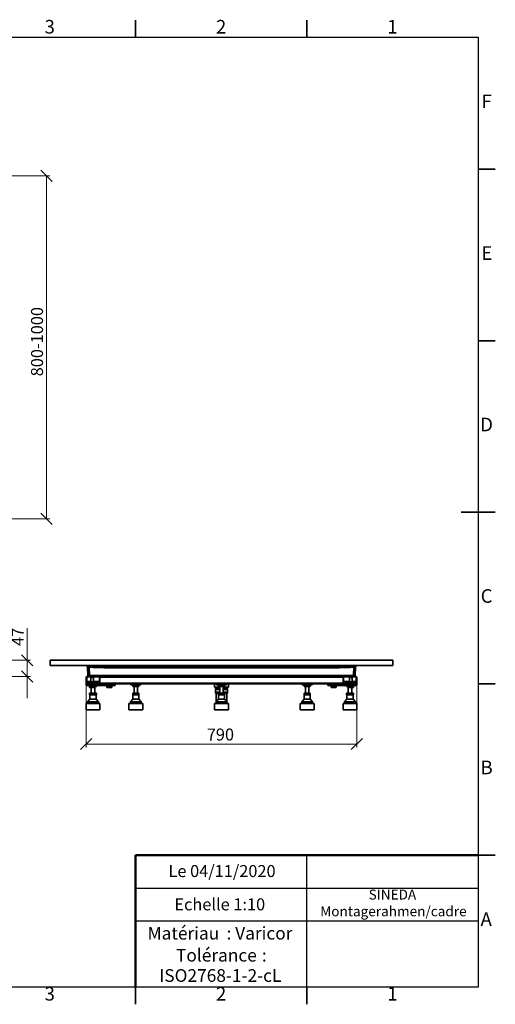
# Model space of a CAD drawing. Units: millimetres. Extents: x 5 to 415, y 5 to 292.
# Drawn here: x 276 to 415, y 5 to 292 of the extents above; entities that cross this region are included whole.
import ezdxf

# ---------------------------------------------------------------- set-up
doc = ezdxf.new("R2010")
doc.units = ezdxf.units.MM
doc.styles.add('SLDTEXTSTYLE0', font='TXT', dxfattribs={"width": 0.75})
doc.dimstyles.new('SLDDIMSTYLE0', dxfattribs={"dimtxt": 3.5, "dimasz": 3.302, "dimexe": 0, "dimexo": 0.0625, "dimgap": 0.875, "dimtad": 1, "dimdec": 0, "dimlfac": 10, "dimrnd": 1e-09, "dimzin": 12, "dimdsep": 46, "dimtxsty": 'SLDTEXTSTYLE0', "dimblk1": 'OBLIQUE', "dimblk2": 'OBLIQUE', "dimsah": 1, "dimcen": 0.09, "dimadec": 0, "dimazin": 3, "dimtfac": 1, "dimtdec": 0, "dimtofl": 0, "dimtmove": 0, "dimatfit": 3, "dimldrblk": 'OBLIQUE', "dimfxl": 1, "dimfrac": 2, "dimtolj": 1, "dimtzin": 12, "dimarcsym": 0})
doc.dimstyles.new('SLDDIMSTYLE1', dxfattribs={"dimtxt": 3.5, "dimasz": 3.302, "dimexe": 0, "dimexo": 0.0625, "dimgap": 0.875, "dimtad": 1, "dimdec": 0, "dimlfac": 10, "dimrnd": 1e-09, "dimzin": 12, "dimdsep": 46, "dimtxsty": 'SLDTEXTSTYLE0', "dimblk1": 'OBLIQUE', "dimblk2": 'OBLIQUE', "dimsah": 1, "dimcen": 0.09, "dimadec": 0, "dimazin": 3, "dimtfac": 1, "dimtdec": 0, "dimtmove": 0, "dimatfit": 0, "dimldrblk": 'OBLIQUE', "dimfxl": 1, "dimfrac": 2, "dimtolj": 1, "dimtzin": 12, "dimarcsym": 0})

# ---------------------------------------------------------------- blocks, each defined once
blk = doc.blocks.new('SW_NOTE_0')
at = {"color": 0, "linetype": 'Continuous', "lineweight": 0, "attachment_point": 2, "style": 'SLDTEXTSTYLE0'}
for s, insert, char_height in [('SINEDA', (6.64, 3.75), 2.91), ('Montagerahmen/cadre', (6.93, -1.13), 2.9104)]:
    blk.add_mtext(s, dxfattribs=dict(at, insert=insert, char_height=char_height))
blk = doc.blocks.new('SW_NOTE_0_1')
at = {"color": 0, "linetype": 'Continuous', "lineweight": 0, "char_height": 3.704, "attachment_point": 1, "style": 'SLDTEXTSTYLE0'}
for s, insert in [('Matériau', (0, 4.76)), (': Varicor', (23.04, 4.77))]:
    blk.add_mtext(s, dxfattribs=dict(at, insert=insert))
blk = doc.blocks.new('SW_NOTE_0_2')
at = {"color": 0, "linetype": 'Continuous', "lineweight": 0, "attachment_point": 2, "style": 'SLDTEXTSTYLE0'}
for s, insert, char_height in [('Tolérance', (11.86, 4.76), 3.704), (':', (25.84, 4.77), 3.7), ('ISO2768-1-2-cL', (13, -1.16), 3.7042)]:
    blk.add_mtext(s, dxfattribs=dict(at, insert=insert, char_height=char_height))
blk = doc.blocks.new('_Oblique')
at = {"color": 0, "linetype": 'ByBlock', "lineweight": -2}
blk.add_line((-0.5, -0.5), (0.5, 0.5), dxfattribs=at)
blk = doc.blocks.new('_D_1')
at = {"color": 7, "linetype": 'Continuous', "lineweight": 0}
for p, q in [((278.37, 105.31), (278.37, 114.68)), ((263.37, 105.31), (279.37, 105.31)), ((278.37, 100.61), (278.37, 105.31)), ((253.85, 100.61), (279.37, 100.61)), ((278.37, 100.61), (278.37, 94.26))]:
    blk.add_line(p, q, dxfattribs=at)
at = {"color": 7, "linetype": 'Continuous', "lineweight": 18, "xscale": 3.302, "yscale": 3.302}
for p, rotation in [((278.37, 105.31, -160.46), 270.0000000000004), ((278.37, 100.61, -160.46), 90.0000000000004)]:
    blk.add_blockref('_Oblique', p, dxfattribs=dict(at, rotation=rotation))
at = {"color": 7, "linetype": 'Continuous', "lineweight": 18, "insert": (273.86, 109.51), "char_height": 3.5, "attachment_point": 1, "rotation": 90, "style": 'SLDTEXTSTYLE0'}
blk.add_mtext('47', dxfattribs=at)
blk = doc.blocks.new('_D_9')
at = {"color": 7, "linetype": 'Continuous', "lineweight": 0}
for p, q in [((263.37, 246.56), (285.01, 246.56)), ((284.01, 246.56), (284.01, 146.56)), ((263.37, 146.56), (285.01, 146.56))]:
    blk.add_line(p, q, dxfattribs=at)
at = {"color": 7, "linetype": 'Continuous', "lineweight": 18, "xscale": 3.302, "yscale": 3.302}
for p, rotation in [((284.01, 246.56, 0.5), 90.0000000000004), ((284.01, 146.56, 0.5), 270.0000000000004)]:
    blk.add_blockref('_Oblique', p, dxfattribs=dict(at, rotation=rotation))
at = {"color": 7, "linetype": 'Continuous', "lineweight": 18, "insert": (279.49, 188.13), "char_height": 3.5, "attachment_point": 1, "rotation": 90, "style": 'SLDTEXTSTYLE0'}
blk.add_mtext('800-1000', dxfattribs=at)
blk = doc.blocks.new('_D_12')
at = {"color": 7, "linetype": 'Continuous', "lineweight": 0}
for p, q in [((295.58, 97.66), (295.58, 79.91)), ((374.58, 97.66), (374.58, 79.91)), ((295.58, 80.91), (374.58, 80.91))]:
    blk.add_line(p, q, dxfattribs=at)
at = {"color": 7, "linetype": 'Continuous', "lineweight": 18, "xscale": 3.302, "yscale": 3.302, "rotation": 180.0000000000004}
blk.add_blockref('_Oblique', (295.58, 80.91, -1.85), dxfattribs=at)
at = {"color": 7, "linetype": 'Continuous', "lineweight": 18, "xscale": 3.302, "yscale": 3.302}
blk.add_blockref('_Oblique', (374.58, 80.91, -1.85), dxfattribs=at)
at = {"color": 7, "linetype": 'Continuous', "lineweight": 18, "insert": (330.79, 85.42), "char_height": 3.5, "attachment_point": 1, "style": 'SLDTEXTSTYLE0'}
blk.add_mtext('790', dxfattribs=at)

msp = doc.modelspace()

# ---------------------------------------------------------------- linework, layer by layer
at = {"color": 7, "linetype": 'Continuous', "lineweight": 35}
for p, q in [((310, 287), (310, 292)), ((360, 287), (360, 292)), ((410, 248.5), (415, 248.5)), ((410, 198.5), (415, 198.5)), ((415, 148.5), (405, 148.5)), ((410, 148.5), (415, 148.5)), ((285.08, 105.31), (285.08, 103.81)), ((285.08, 105.31), (385.08, 105.31)), ((285.08, 103.81), (385.08, 103.81)), ((295.83, 103.62), (295.74, 103.71)), ((296.04, 103.81), (296.22, 103.8)), ((296.04, 103.7), (296.21, 103.61)), ((298.25, 103.81), (300.74, 103.64)), ((335.08, 103.81), (335.08, 103.55)), ((369.42, 103.64), (371.92, 103.81)), ((373.94, 103.8), (374.13, 103.81)), ((373.96, 103.61), (374.13, 103.7)), ((374.13, 103.71), (374.13, 103.7)), ((374.42, 103.7), (374.33, 103.62)), ((374.43, 103.71), (374.42, 103.7)), ((385.08, 105.31), (385.08, 103.81)), ((299.33, 100.61), (295.83, 100.61)), ((295.94, 103.31), (295.94, 103.33)), ((296.07, 100.89), (295.94, 103.31)), ((296.44, 103.32), (296.44, 103.31)), ((296.44, 103.31), (296.57, 100.89)), ((296.57, 100.89), (373.6, 100.89)), ((296.57, 100.89), (296.57, 100.61)), ((299.58, 100.61), (299.33, 100.61)), ((299.58, 100.61), (370.58, 100.61)), ((299.58, 100.36), (299.58, 100.61)), ((370.58, 100.61), (370.58, 100.36)), ((370.83, 100.61), (370.58, 100.61)), ((374.33, 100.61), (370.83, 100.61)), ((373.6, 100.89), (373.73, 103.31)), ((373.6, 100.61), (373.6, 100.89)), ((373.73, 103.31), (373.73, 103.32)), ((374.22, 103.31), (374.1, 100.89)), ((374.23, 103.33), (374.22, 103.31)), ((295.58, 100.36), (295.58, 98.66)), ((295.58, 98.01), (295.58, 98.41)), ((304.08, 98.41), (295.58, 98.41)), ((304.08, 98.01), (295.58, 98.01)), ((295.73, 98.66), (295.73, 100.36)), ((295.83, 100.46), (299.33, 100.46)), ((295.83, 99.06), (295.83, 99.16)), ((296.93, 99.16), (295.83, 99.16)), ((295.83, 98.56), (295.83, 99.06)), ((298.83, 99.06), (295.83, 99.06)), ((296.68, 98.56), (295.83, 98.56)), ((295.83, 98.41), (296.68, 98.41)), ((296.58, 98.01), (296.58, 97.86)), ((296.58, 97.86), (296.58, 97.36)), ((296.58, 97.86), (296.58, 97.86)), ((298.08, 97.86), (296.58, 97.86)), ((296.68, 98.41), (296.68, 98.56)), ((298.48, 98.56), (296.68, 98.56)), ((296.98, 100.36), (296.93, 100.31)), ((296.93, 100.31), (296.93, 99.06)), ((297.73, 100.31), (296.93, 100.31)), ((296.93, 98.56), (296.93, 98.41)), ((296.96, 97.86), (296.96, 97.36)), ((296.96, 97.86), (296.96, 97.86)), ((296.96, 97.86), (296.96, 97.86)), ((296.98, 100.36), (297.68, 100.36)), ((297.73, 100.31), (297.68, 100.36)), ((297.71, 97.86), (297.71, 97.36)), ((297.71, 97.86), (297.71, 97.86)), ((297.71, 97.86), (297.71, 97.86)), ((297.73, 99.06), (297.73, 100.31)), ((299.33, 99.16), (297.73, 99.16)), ((297.73, 98.41), (297.73, 98.56)), ((298.08, 98.41), (298.08, 98.56)), ((298.08, 97.86), (298.08, 98.01)), ((298.08, 97.86), (298.08, 97.36)), ((298.08, 97.86), (298.08, 97.86)), ((298.56, 97.71), (298.08, 97.71)), ((298.48, 98.56), (298.48, 98.41)), ((299.33, 98.56), (298.48, 98.56)), ((298.48, 98.41), (299.33, 98.41)), ((298.56, 97.71), (298.56, 98.01)), ((298.83, 98.56), (298.83, 99.06)), ((299.33, 98.56), (299.33, 99.16)), ((299.43, 100.36), (299.43, 98.66)), ((370.58, 100.36), (299.58, 100.36)), ((299.58, 100.36), (299.58, 98.66)), ((299.58, 98.66), (370.58, 98.66)), ((299.58, 98.41), (299.58, 98.66)), ((301.58, 98.01), (301.58, 97.86)), ((301.58, 97.86), (301.58, 97.36)), ((301.58, 97.86), (301.58, 97.86)), ((303.08, 97.86), (301.58, 97.86)), ((301.96, 97.86), (301.96, 97.36)), ((301.96, 97.86), (301.96, 97.86)), ((301.96, 97.86), (301.96, 97.86)), ((302.71, 97.86), (302.71, 97.86)), ((302.71, 97.86), (302.71, 97.36)), ((302.71, 97.86), (302.71, 97.86)), ((303.08, 97.86), (303.08, 98.01)), ((303.08, 97.86), (303.08, 97.36)), ((303.08, 97.86), (303.08, 97.86)), ((366.08, 98.41), (304.08, 98.41)), ((304.08, 98.01), (304.08, 98.41)), ((308.58, 98.41), (308.58, 98.21)), ((311.58, 98.21), (308.58, 98.21)), ((309.23, 97.71), (309.23, 98.21)), ((310.08, 97.71), (309.23, 97.71)), ((309.58, 97.71), (309.58, 95.71)), ((310.08, 97.71), (310.08, 98.21)), ((310.93, 97.71), (310.08, 97.71)), ((310.58, 95.71), (310.58, 97.71)), ((310.93, 97.71), (310.93, 98.21)), ((311.58, 98.21), (311.58, 98.41)), ((333.08, 98.41), (333.08, 97.46)), ((333.58, 98.41), (333.58, 98.21)), ((336.58, 98.21), (333.58, 98.21)), ((334.23, 97.71), (334.23, 98.21)), ((335.08, 97.71), (334.23, 97.71)), ((334.58, 97.71), (334.58, 95.71)), ((335.08, 97.71), (335.08, 98.21)), ((335.93, 97.71), (335.08, 97.71)), ((335.58, 95.71), (335.58, 97.71)), ((335.93, 97.71), (335.93, 98.21)), ((336.58, 98.21), (336.58, 98.41)), ((337.08, 97.46), (337.08, 98.41)), ((358.58, 98.41), (358.58, 98.21)), ((361.58, 98.21), (358.58, 98.21)), ((359.23, 97.71), (359.23, 98.21)), ((360.08, 97.71), (359.23, 97.71)), ((359.58, 97.71), (359.58, 95.71)), ((360.08, 97.71), (360.08, 98.21)), ((360.93, 97.71), (360.08, 97.71)), ((360.58, 95.71), (360.58, 97.71)), ((360.93, 97.71), (360.93, 98.21)), ((361.58, 98.21), (361.58, 98.41)), ((366.08, 98.01), (366.08, 98.41)), ((374.58, 98.41), (366.08, 98.41)), ((374.58, 98.01), (366.08, 98.01)), ((367.08, 98.01), (367.08, 97.86)), ((367.08, 97.86), (367.08, 97.36)), ((367.08, 97.86), (367.08, 97.86)), ((368.58, 97.86), (367.08, 97.86)), ((367.46, 97.86), (367.46, 97.86)), ((367.46, 97.86), (367.46, 97.36)), ((367.46, 97.86), (367.46, 97.86)), ((368.21, 97.86), (368.21, 97.36)), ((368.21, 97.86), (368.21, 97.86)), ((368.21, 97.86), (368.21, 97.86)), ((368.58, 97.86), (368.58, 98.01)), ((368.58, 97.86), (368.58, 97.36)), ((368.58, 97.86), (368.58, 97.86)), ((370.58, 100.36), (370.58, 98.66)), ((370.58, 98.66), (370.58, 98.41)), ((370.73, 98.66), (370.73, 100.36)), ((370.83, 100.46), (374.33, 100.46)), ((370.83, 98.56), (370.83, 99.16)), ((372.43, 99.16), (370.83, 99.16)), ((371.68, 98.56), (370.83, 98.56)), ((370.83, 98.41), (371.68, 98.41)), ((374.33, 99.06), (371.33, 99.06)), ((371.33, 98.56), (371.33, 99.06)), ((371.6, 97.71), (371.6, 98.01)), ((372.08, 97.71), (371.6, 97.71)), ((371.68, 98.41), (371.68, 98.56)), ((373.48, 98.56), (371.68, 98.56)), ((372.08, 98.56), (372.08, 98.41)), ((372.08, 98.01), (372.08, 97.86)), ((372.08, 97.86), (372.08, 97.36)), ((372.08, 97.86), (372.08, 97.86)), ((373.58, 97.86), (372.08, 97.86)), ((372.48, 100.36), (372.43, 100.31)), ((372.43, 100.31), (372.43, 99.06)), ((373.23, 100.31), (372.43, 100.31)), ((372.43, 98.56), (372.43, 98.41)), ((372.46, 97.86), (372.46, 97.86)), ((372.46, 97.86), (372.46, 97.36)), ((372.46, 97.86), (372.46, 97.86)), ((372.48, 100.36), (373.18, 100.36)), ((373.23, 100.31), (373.18, 100.36)), ((373.21, 97.86), (373.21, 97.86)), ((373.21, 97.86), (373.21, 97.36)), ((373.21, 97.86), (373.21, 97.86)), ((373.23, 99.06), (373.23, 100.31)), ((374.33, 99.16), (373.23, 99.16)), ((373.23, 98.41), (373.23, 98.56)), ((373.48, 98.56), (373.48, 98.41)), ((374.33, 98.56), (373.48, 98.56)), ((373.48, 98.41), (374.33, 98.41)), ((373.58, 97.86), (373.58, 98.01)), ((373.58, 97.86), (373.58, 97.36)), ((373.58, 97.86), (373.58, 97.86)), ((374.33, 99.06), (374.33, 99.16)), ((374.33, 98.56), (374.33, 99.06)), ((374.43, 100.36), (374.43, 98.66)), ((374.58, 98.66), (374.58, 100.36)), ((374.58, 98.01), (374.58, 98.41)), ((410, 98.5), (415, 98.5)), ((296.58, 97.36), (296.96, 97.36)), ((296.6, 95.21), (296.6, 95.71)), ((297.09, 95.71), (296.6, 95.71)), ((296.7, 95.21), (296.6, 95.21)), ((296.68, 95.21), (296.68, 93.96)), ((296.99, 95.21), (296.7, 95.21)), ((296.96, 97.36), (297.71, 97.36)), ((297.09, 95.21), (296.99, 95.21)), ((297.08, 97.36), (297.08, 95.71)), ((297.09, 95.21), (297.09, 95.71)), ((298.07, 95.71), (297.09, 95.71)), ((297.29, 95.21), (297.09, 95.21)), ((297.58, 95.21), (297.29, 95.21)), ((297.88, 95.21), (297.58, 95.21)), ((297.71, 97.36), (298.08, 97.36)), ((298.07, 95.21), (297.88, 95.21)), ((298.07, 95.21), (298.07, 95.71)), ((298.56, 95.71), (298.07, 95.71)), ((298.17, 95.21), (298.07, 95.21)), ((298.08, 95.71), (298.08, 97.36)), ((298.47, 95.21), (298.17, 95.21)), ((298.56, 95.21), (298.47, 95.21)), ((298.48, 93.96), (298.48, 95.21)), ((298.56, 95.21), (298.56, 95.71)), ((301.58, 97.36), (301.96, 97.36)), ((301.96, 97.36), (302.71, 97.36)), ((302.71, 97.36), (303.08, 97.36)), ((309.18, 95.21), (309.18, 93.96)), ((309.23, 95.21), (309.18, 95.21)), ((309.23, 95.21), (309.23, 95.71)), ((310.08, 95.71), (309.23, 95.71)), ((309.4, 95.21), (309.23, 95.21)), ((309.91, 95.21), (309.4, 95.21)), ((310.08, 95.21), (309.91, 95.21)), ((310.08, 95.21), (310.08, 95.71)), ((310.93, 95.71), (310.08, 95.71)), ((310.25, 95.21), (310.08, 95.21)), ((310.76, 95.21), (310.25, 95.21)), ((310.93, 95.21), (310.76, 95.21)), ((310.93, 95.21), (310.93, 95.71)), ((310.98, 95.21), (310.93, 95.21)), ((310.98, 93.96), (310.98, 95.21)), ((334.58, 97.46), (333.08, 97.46)), ((333.33, 97.46), (333.33, 97.11)), ((334.58, 97.11), (333.33, 97.11)), ((333.33, 96.81), (333.33, 96.06)), ((334.58, 96.81), (333.33, 96.81)), ((333.33, 96.06), (333.33, 95.76)), ((334.58, 96.06), (333.33, 96.06)), ((333.33, 95.76), (333.48, 95.61)), ((333.33, 95.76), (334.58, 95.76)), ((333.38, 97.02), (333.38, 96.89)), ((333.48, 95.61), (333.48, 93.21)), ((334.23, 95.61), (333.48, 95.61)), ((334.18, 95.21), (334.18, 93.96)), ((334.23, 95.21), (334.18, 95.21)), ((334.23, 95.21), (334.23, 95.71)), ((335.08, 95.71), (334.23, 95.71)), ((334.4, 95.21), (334.23, 95.21)), ((334.91, 95.21), (334.4, 95.21)), ((335.08, 95.21), (334.91, 95.21)), ((335.08, 95.21), (335.08, 95.71)), ((335.93, 95.71), (335.08, 95.71)), ((335.25, 95.21), (335.08, 95.21)), ((335.76, 95.21), (335.25, 95.21)), ((337.08, 97.46), (335.58, 97.46)), ((336.83, 97.11), (335.58, 97.11)), ((336.83, 96.81), (335.58, 96.81)), ((336.83, 96.06), (335.58, 96.06)), ((335.58, 95.76), (336.83, 95.76)), ((335.93, 95.21), (335.76, 95.21)), ((335.93, 95.21), (335.93, 95.71)), ((336.68, 95.61), (335.93, 95.61)), ((335.98, 95.21), (335.93, 95.21)), ((335.98, 93.96), (335.98, 95.21)), ((336.68, 95.61), (336.83, 95.76)), ((336.68, 93.21), (336.68, 95.61)), ((336.78, 96.89), (336.78, 97.02)), ((336.83, 97.11), (336.83, 97.46)), ((336.83, 96.06), (336.83, 96.81)), ((336.83, 95.76), (336.83, 96.06)), ((359.18, 95.21), (359.18, 93.96)), ((359.23, 95.21), (359.18, 95.21)), ((359.23, 95.21), (359.23, 95.71)), ((360.08, 95.71), (359.23, 95.71)), ((359.4, 95.21), (359.23, 95.21)), ((359.91, 95.21), (359.4, 95.21)), ((360.08, 95.21), (359.91, 95.21)), ((360.08, 95.21), (360.08, 95.71)), ((360.93, 95.71), (360.08, 95.71)), ((360.25, 95.21), (360.08, 95.21)), ((360.76, 95.21), (360.25, 95.21)), ((360.93, 95.21), (360.76, 95.21)), ((360.93, 95.21), (360.93, 95.71)), ((360.98, 95.21), (360.93, 95.21)), ((360.98, 93.96), (360.98, 95.21)), ((367.08, 97.36), (367.46, 97.36)), ((367.46, 97.36), (368.21, 97.36)), ((368.21, 97.36), (368.58, 97.36)), ((371.6, 95.21), (371.6, 95.71)), ((372.09, 95.71), (371.6, 95.71)), ((371.7, 95.21), (371.6, 95.21)), ((371.68, 95.21), (371.68, 93.96)), ((371.99, 95.21), (371.7, 95.21)), ((372.09, 95.21), (371.99, 95.21)), ((372.08, 97.36), (372.08, 95.71)), ((372.08, 97.36), (372.46, 97.36)), ((372.09, 95.21), (372.09, 95.71)), ((373.07, 95.71), (372.09, 95.71)), ((372.29, 95.21), (372.09, 95.21)), ((372.88, 95.21), (372.29, 95.21)), ((372.46, 97.36), (373.21, 97.36)), ((373.07, 95.21), (372.88, 95.21)), ((373.07, 95.21), (373.07, 95.71)), ((373.56, 95.71), (373.07, 95.71)), ((373.17, 95.21), (373.07, 95.21)), ((373.08, 95.71), (373.08, 97.36)), ((373.47, 95.21), (373.17, 95.21)), ((373.21, 97.36), (373.58, 97.36)), ((373.56, 95.21), (373.47, 95.21)), ((373.48, 93.96), (373.48, 95.21)), ((373.56, 95.21), (373.56, 95.71)), ((295.58, 92.71), (295.58, 90.91)), ((295.58, 92.71), (299.58, 92.71)), ((295.98, 93.01), (295.83, 92.86)), ((295.83, 92.86), (295.83, 92.71)), ((297.58, 92.86), (295.83, 92.86)), ((296.68, 93.96), (295.98, 93.21)), ((295.98, 93.21), (295.98, 93.01)), ((297.58, 93.21), (295.98, 93.21)), ((297.58, 93.01), (295.98, 93.01)), ((297.58, 93.96), (296.68, 93.96)), ((298.48, 93.96), (297.58, 93.96)), ((299.18, 93.21), (297.58, 93.21)), ((299.18, 93.01), (297.58, 93.01)), ((299.33, 92.86), (297.58, 92.86)), ((299.18, 93.21), (298.48, 93.96)), ((299.18, 93.01), (299.18, 93.21)), ((299.33, 92.86), (299.18, 93.01)), ((299.33, 92.71), (299.33, 92.86)), ((299.58, 90.91), (299.58, 92.71)), ((308.08, 92.71), (308.08, 90.91)), ((308.08, 92.71), (312.08, 92.71)), ((308.48, 93.01), (308.33, 92.86)), ((308.33, 92.86), (308.33, 92.71)), ((311.83, 92.86), (308.33, 92.86)), ((309.18, 93.96), (308.48, 93.21)), ((308.48, 93.21), (308.48, 93.01)), ((311.68, 93.21), (308.48, 93.21)), ((311.68, 93.01), (308.48, 93.01)), ((310.98, 93.96), (309.18, 93.96)), ((311.68, 93.21), (310.98, 93.96)), ((311.68, 93.01), (311.68, 93.21)), ((311.83, 92.86), (311.68, 93.01)), ((311.83, 92.71), (311.83, 92.86)), ((312.08, 90.91), (312.08, 92.71)), ((333.08, 92.71), (333.08, 90.91)), ((333.08, 92.71), (337.08, 92.71)), ((333.48, 93.11), (333.33, 92.96)), ((333.48, 93.01), (333.33, 92.86)), ((333.33, 92.96), (333.33, 92.86)), ((333.43, 92.96), (333.33, 92.96)), ((333.33, 92.86), (333.33, 92.71)), ((336.83, 92.86), (333.33, 92.86)), ((334.18, 93.96), (333.48, 93.21)), ((333.48, 93.21), (333.48, 93.01)), ((336.68, 93.21), (333.48, 93.21)), ((336.68, 93.01), (333.48, 93.01)), ((335.98, 93.96), (334.18, 93.96)), ((336.68, 93.21), (335.98, 93.96)), ((336.68, 93.01), (336.68, 93.21)), ((336.83, 92.96), (336.68, 93.11)), ((336.83, 92.86), (336.68, 93.01)), ((336.83, 92.96), (336.73, 92.96)), ((336.83, 92.86), (336.83, 92.96)), ((336.83, 92.71), (336.83, 92.86)), ((337.08, 90.91), (337.08, 92.71)), ((358.08, 92.71), (358.08, 90.91)), ((358.08, 92.71), (362.08, 92.71)), ((358.48, 93.01), (358.33, 92.86)), ((358.33, 92.86), (358.33, 92.71)), ((361.83, 92.86), (358.33, 92.86)), ((359.18, 93.96), (358.48, 93.21)), ((358.48, 93.21), (358.48, 93.01)), ((361.68, 93.21), (358.48, 93.21)), ((361.68, 93.01), (358.48, 93.01)), ((360.98, 93.96), (359.18, 93.96)), ((361.68, 93.21), (360.98, 93.96)), ((361.68, 93.01), (361.68, 93.21)), ((361.83, 92.86), (361.68, 93.01)), ((361.83, 92.71), (361.83, 92.86)), ((362.08, 90.91), (362.08, 92.71)), ((370.58, 92.71), (370.58, 90.91)), ((370.58, 92.71), (372.58, 92.71)), ((370.98, 93.01), (370.83, 92.86)), ((370.83, 92.86), (370.83, 92.71)), ((374.33, 92.86), (370.83, 92.86)), ((371.68, 93.96), (370.98, 93.21)), ((370.98, 93.21), (370.98, 93.01)), ((374.18, 93.21), (370.98, 93.21)), ((374.18, 93.01), (370.98, 93.01)), ((373.48, 93.96), (371.68, 93.96)), ((372.58, 92.71), (374.58, 92.71)), ((374.18, 93.21), (373.48, 93.96)), ((374.18, 93.01), (374.18, 93.21)), ((374.33, 92.86), (374.18, 93.01)), ((374.33, 92.71), (374.33, 92.86)), ((374.58, 90.91), (374.58, 92.71)), ((295.58, 90.91), (299.58, 90.91)), ((308.08, 90.91), (312.08, 90.91)), ((333.08, 90.91), (337.08, 90.91)), ((358.08, 90.91), (362.08, 90.91)), ((370.58, 90.91), (372.58, 90.91)), ((372.58, 90.91), (374.58, 90.91)), ((410, 48.5), (415, 48.5)), ((310, 10), (310, 5)), ((360, 10), (360, 5))]:
    msp.add_line(p, q, dxfattribs=at)
at = {"color": 7, "linetype": 'Continuous', "lineweight": 25}
for p, q in [((10, 287), (410, 287)), ((410, 287), (410, 10)), ((360, 29.25), (360, 48.5)), ((310, 38.87), (410, 38.87)), ((410, 29.25), (310, 29.25)), ((360, 10), (360, 29.25)), ((410, 10), (10, 10))]:
    msp.add_line(p, q, dxfattribs=at)
at = {"color": 8, "linetype": 'Continuous', "lineweight": 35}
for p, q in [((334.58, 97.02), (333.38, 97.02)), ((333.38, 96.89), (334.58, 96.89)), ((336.78, 97.02), (335.58, 97.02)), ((335.58, 96.89), (336.78, 96.89))]:
    msp.add_line(p, q, dxfattribs=at)
at = {"color": 7, "linetype": 'Continuous', "lineweight": 50}
for p in [(410, 48.5), (310, 10)]:
    msp.add_line(p, (310, 48.5), dxfattribs=at)
at = {"color": 7, "linetype": 'Continuous', "lineweight": 18}
for q in [(410, 48.5), (310, 10)]:
    msp.add_line((410, 10), q, dxfattribs=at)
at = {"color": 7, "linetype": 'Continuous', "lineweight": 35, "flags": 128}
for points in [[(300.74, 103.17), (300.74, 103.26), (300.74, 103.34), (300.74, 103.42), (300.74, 103.48), (300.74, 103.54), (300.74, 103.59), (300.74, 103.62), (300.74, 103.64)], [(369.43, 103.17), (369.43, 103.26), (369.42, 103.34), (369.42, 103.42), (369.42, 103.48), (369.42, 103.54), (369.42, 103.59), (369.42, 103.62), (369.42, 103.64)]]:
    msp.add_lwpolyline(points, dxfattribs=at)
at = {"color": 7, "linetype": 'Continuous', "lineweight": 35}
for centre, radius, start, end in [((295.44, 103.31), 0.5, 53.4679, 90), ((296.02, 103.87), 0.319, 233.2188, 305.1612), ((305.51, 103.06), 9.32, 175.4623, 176.6001), ((364.65, 103.06), 9.32, 3.3999, 4.5377), ((374.14, 103.87), 0.319, 234.8388, 306.7812), ((374.28, 103.93), 0.272, 238.4623, 301.389), ((374.73, 103.31), 0.5, 90, 126.2888), ((295.83, 100.36), 0.25, 90, 180), ((296.23, 104.94), 1.63, 259.7132, 277.336), ((296.19, 105.7), 2.41, 264.0433, 275.9567), ((296.37, 100.91), 0.3, 183, 270), ((299.33, 100.36), 0.25, 0, 90), ((370.83, 100.36), 0.25, 90, 180), ((373.94, 104.94), 1.63, 262.664, 280.2868), ((373.97, 105.7), 2.41, 264.0433, 275.9567), ((373.8, 100.91), 0.3, 270, 357), ((374.33, 100.36), 0.25, 0, 90), ((295.83, 98.66), 0.25, 180, 270), ((295.83, 100.36), 0.1, 90, 180), ((295.83, 98.66), 0.1, 180, 270), ((299.33, 100.36), 0.1, 0, 90), ((299.33, 98.66), 0.25, 270, 0), ((299.33, 98.66), 0.1, 270, 0), ((370.83, 98.66), 0.25, 180, 270), ((370.83, 100.36), 0.1, 90, 180), ((370.83, 98.66), 0.1, 180, 270), ((374.33, 100.36), 0.1, 0, 90), ((374.33, 98.66), 0.25, 270, 0), ((374.33, 98.66), 0.1, 270, 0), ((333.28, 97.02), 0.1, 0, 60), ((333.28, 96.89), 0.1, 300, 0), ((336.88, 97.02), 0.1, 120, 180), ((336.88, 96.89), 0.1, 180, 240)]:
    msp.add_arc(centre, radius, start, end, dxfattribs=at)
for centre, major_axis, ratio, start_param, end_param in [((295.44, 103.31), (1, 0), 0.5, 0.933191, 1.570796), ((374.73, 103.31), (1, 0), 0.5, 1.570796, 2.204155), ((296.57, 100.91), (0.5, 0.016), 0.031345, 3.14225, 4.710308), ((373.6, 100.91), (0.5, -0.016), 0.031345, 4.71447, 6.282528)]:
    msp.add_ellipse(centre, major_axis=major_axis, ratio=ratio, start_param=start_param, end_param=end_param, dxfattribs=at)
for points, knots in [([(296.04, 103.7), (296.01, 103.69), (295.95, 103.67), (295.87, 103.66), (295.8, 103.67), (295.76, 103.7), (295.74, 103.71)], [0, 0, 0, 0, 0.2536048, 0.5048074, 0.7536064, 1, 1, 1, 1]), ([(295.94, 103.33), (295.94, 103.37), (295.93, 103.41), (295.9, 103.5), (295.87, 103.57), (295.84, 103.61), (295.83, 103.62)], [0, 0, 0, 0, 0.249654, 0.393626, 0.842341, 1, 1, 1, 1]), ([(296.04, 103.71), (296.04, 103.73), (296.04, 103.79), (296.04, 103.8), (296.04, 103.81)], [0, 0, 0, 0, 0.418737, 1, 1, 1, 1]), ([(296.21, 103.61), (296.22, 103.6), (296.29, 103.56), (296.37, 103.48), (296.42, 103.39), (296.43, 103.34), (296.44, 103.32)], [0, 0, 0, 0, 0.159784, 0.610436, 0.871965, 1, 1, 1, 1]), ([(296.22, 103.8), (296.55, 103.78), (297.47, 103.72), (298.98, 103.66), (300.15, 103.65), (300.74, 103.64)], [0, 0, 0, 0, 0.221022, 0.610414, 1, 1, 1, 1]), ([(300.74, 103.64), (304.36, 103.63), (310.21, 103.62), (317.18, 103.57), (325.01, 103.54), (330.61, 103.55), (335.08, 103.55)], [0, 0, 0, 0, 0.315891, 0.511382, 0.609042, 1, 1, 1, 1]), ([(335.08, 103.55), (337.45, 103.56), (342.18, 103.56), (349.16, 103.54), (358.24, 103.61), (364.95, 103.63), (369.42, 103.64)], [0, 0, 0, 0, 0.206809, 0.413563, 0.60902, 1, 1, 1, 1]), ([(369.42, 103.64), (369.76, 103.65), (370.68, 103.65), (372.19, 103.7), (373.36, 103.76), (373.94, 103.8)], [0, 0, 0, 0, 0.221022, 0.610414, 1, 1, 1, 1]), ([(373.73, 103.32), (373.74, 103.35), (373.75, 103.4), (373.81, 103.49), (373.88, 103.56), (373.94, 103.6), (373.96, 103.61)], [0, 0, 0, 0, 0.251443, 0.389399, 0.840172, 1, 1, 1, 1]), ([(374.13, 103.81), (374.13, 103.8), (374.13, 103.79), (374.13, 103.74), (374.13, 103.71)], [0, 0, 0, 0, 0.5321836, 1, 1, 1, 1]), ([(374.33, 103.62), (374.32, 103.61), (374.29, 103.57), (374.26, 103.49), (374.23, 103.4), (374.23, 103.35), (374.23, 103.33)], [0, 0, 0, 0, 0.157618, 0.606217, 0.865025, 1, 1, 1, 1]), ([(300.74, 103.17), (300.02, 103.18), (298.59, 103.2), (297.16, 103.27), (296.44, 103.31)], [0, 0, 0, 0, 0.499798, 1, 1, 1, 1]), ([(335.08, 103.09), (330.61, 103.09), (325.01, 103.08), (317.18, 103.11), (310.21, 103.15), (304.36, 103.17), (300.74, 103.17)], [0, 0, 0, 0, 0.3909372, 0.4886723, 0.6841409, 1, 1, 1, 1]), ([(369.43, 103.17), (364.95, 103.16), (358.24, 103.15), (349.16, 103.08), (342.18, 103.1), (337.45, 103.09), (335.08, 103.09)], [0, 0, 0, 0, 0.390922, 0.586383, 0.793172, 1, 1, 1, 1]), ([(373.73, 103.31), (373.01, 103.27), (371.58, 103.2), (370.14, 103.18), (369.43, 103.17)], [0, 0, 0, 0, 0.499801, 1, 1, 1, 1])]:
    msp.add_open_spline(points, degree=3, knots=knots, dxfattribs=at)
for points in [[(335.08, 103.09), (335.08, 103.15), (335.08, 103.25), (335.08, 103.39), (335.08, 103.5), (335.08, 103.54), (335.08, 103.55)], [(374.43, 103.71), (374.41, 103.7), (374.37, 103.68), (374.3, 103.67), (374.22, 103.68), (374.16, 103.7), (374.13, 103.71)]]:
    msp.add_open_spline(points, degree=3, dxfattribs=at)

# ---------------------------------------------------------------- block references
at = {"color": 7, "linetype": 'Continuous', "lineweight": 0}
for name, p in [('SW_NOTE_0', (378.33, 34.71)), ('SW_NOTE_0_1', (313.51, 22.82)), ('SW_NOTE_0_2', (321.73, 16.41))]:
    msp.add_blockref(name, p, dxfattribs=at)

# ---------------------------------------------------------------- texts
at = {"color": 7, "linetype": 'Continuous', "lineweight": 0, "attachment_point": 2, "style": 'SLDTEXTSTYLE0'}
for s, insert, char_height in [('3', (284.96, 292.06), 3.97), ('2', (334.96, 292.06), 3.97), ('1', (384.96, 292.06), 3.97), ('F', (412.46, 270.31), 3.97), ('E', (412.51, 226.06), 3.97), ('D', (412.45, 176.06), 3.97), ('C', (412.46, 126.06), 3.97), ('B', (412.47, 76.06), 3.97), ('Le 04/11/2020', (335.24, 45.61), 3.5), ('Echelle 1:10', (334.58, 35.9), 3.5), ('A', (412.34, 31.81), 3.97), ('3', (284.96, 10.06), 3.97), ('2', (334.96, 10.06), 3.97), ('1', (384.96, 10.06), 3.97)]:
    msp.add_mtext(s, dxfattribs=dict(at, insert=insert, char_height=char_height))

# ---------------------------------------------------------------- dimensions: what is measured, and where the dimension line sits
at = {"color": 7, "linetype": 'Continuous', "lineweight": 18}
dim = msp.add_linear_dim(base=(284.01, 146.56), p1=(262.37, 246.56), p2=(262.37, 146.56), angle=90, text='800-1000', dimstyle='SLDDIMSTYLE0', dxfattribs=at)
dim.commit()
dim.dimension.update_dxf_attribs({"geometry": '_D_9', "text_midpoint": (284.01, 197.95), "dimtype": 160})
dim = msp.add_linear_dim(base=(278.37, 105.31), p1=(252.85, 100.61), p2=(262.37, 105.31), angle=90, dimstyle='SLDDIMSTYLE1', dxfattribs=at)
dim.commit()
dim.dimension.update_dxf_attribs({"geometry": '_D_1', "text_midpoint": (278.37, 112.09), "dimtype": 160})
dim = msp.add_linear_dim(base=(374.58, 80.91), p1=(295.58, 98.66), p2=(374.58, 98.66), dimstyle='SLDDIMSTYLE0', dxfattribs=at)
dim.commit()
dim.dimension.update_dxf_attribs({"geometry": '_D_12', "text_midpoint": (334.67, 80.91), "dimtype": 160})

doc.saveas('drawing.dxf')
